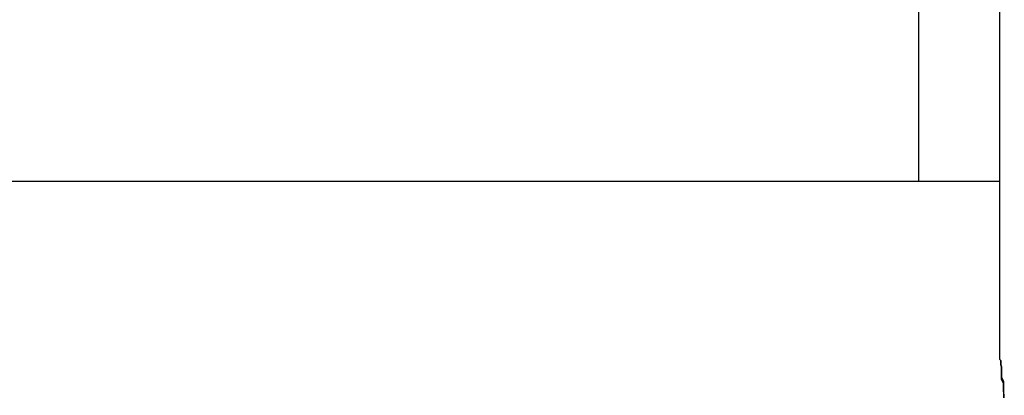
# Model space of a CAD drawing. Extents: x -90 to 90, y -29 to 29.
# Drawn here: x -44 to -44, y 3 to 3 of the extents above; entities that cross this region are included whole.
import ezdxf

# ---------------------------------------------------------------- set-up
doc = ezdxf.new("R2010")
doc.units = 0
doc.layers.get('0').update_dxf_attribs({"linetype": 'CONTINUOUS'})

msp = doc.modelspace()

# ---------------------------------------------------------------- linework, layer by layer
at = {"color": 0}
for points in [[(-44.0694, 3.0717), (-44.0694, 2.7359)], [(-44.0694, 3.0717), (-44.0694, 2.7359)], [(-44.0694, 3.0717), (-44.0694, 2.7359)], [(-44.0694, 3.0717), (-44.0694, 2.7359)], [(-44.0694, 3.0717), (-44.0694, 2.7359)], [(-44.0694, 3.0717), (-44.0694, 2.7359)], [(-44.0694, 3.0717), (-44.0694, 2.7359)], [(-44.0694, 3.0717), (-44.0694, 2.7359)], [(-44.0694, 3.0717), (-44.0694, 2.7359)], [(-44.0694, 3.0717), (-44.0694, 2.7359)], [(-44.0694, 3.0717), (-44.0694, 2.7359)], [(-44.0694, 3.0717), (-44.0694, 2.7359)], [(-44.0694, 3.0717), (-44.0694, 2.7359)], [(-44.0694, 3.0717), (-44.0694, 2.7359)], [(-44.0694, 3.0717), (-44.0694, 2.7359)], [(-44.0694, 3.0717), (-44.0694, 2.7359)], [(-44.0694, 3.0717), (-44.0694, 2.7359)], [(-44.0694, 3.0717), (-44.0694, 2.7359)], [(-44.0694, 3.0717), (-44.0694, 2.7359)], [(-44.0694, 3.0717), (-44.0694, 2.7359)], [(-44.0694, 3.0717), (-44.0694, 2.7359)], [(-44.0811, 2.7617), (-44.0811, 2.7867)], [(-44.0811, 2.7617), (-44.0811, 2.7867)], [(-44.0811, 2.7617), (-44.0811, 2.7867)], [(-44.0811, 2.7617), (-44.0811, 2.7867)], [(-44.0811, 2.7617), (-44.0811, 2.7867)], [(-44.0811, 2.7617), (-44.0811, 2.7867)], [(-44.0811, 2.7617), (-44.0811, 2.7867)], [(-44.0811, 2.7617), (-44.0811, 2.7867)], [(-44.0811, 2.7617), (-44.0811, 2.7867)], [(-44.0811, 2.7617), (-44.0811, 2.7867)], [(-44.0811, 2.7617), (-44.0811, 2.7867)], [(-44.0811, 2.7617), (-44.0811, 2.7867)], [(-44.0811, 2.7617), (-44.0811, 2.7867)], [(-44.0811, 2.7617), (-44.0811, 2.7867)], [(-44.0811, 2.7617), (-44.0811, 2.7867)], [(-44.0811, 2.7617), (-44.0811, 2.7867)], [(-44.0811, 2.7617), (-44.0811, 2.7867)], [(-44.0811, 2.7617), (-44.0811, 2.7867)], [(-44.0811, 2.7617), (-44.0811, 2.7867)], [(-44.0811, 2.7617), (-44.0811, 2.7867)], [(-44.0811, 2.7617), (-44.0811, 2.7867)], [(-44.0694, 2.7617), (-44.6005, 2.7617)], [(-44.0694, 2.7617), (-44.6005, 2.7617)], [(-44.0694, 2.7617), (-44.6005, 2.7617)], [(-44.0694, 2.7617), (-44.6005, 2.7617)], [(-44.0694, 2.7617), (-44.6005, 2.7617)], [(-44.0694, 2.7617), (-44.6005, 2.7617)], [(-44.0694, 2.7617), (-44.6005, 2.7617)], [(-44.0694, 2.7617), (-44.6005, 2.7617)], [(-44.0694, 2.7617), (-44.6005, 2.7617)], [(-44.0694, 2.7617), (-44.6005, 2.7617)], [(-44.0694, 2.7617), (-44.6005, 2.7617)], [(-44.0694, 2.7617), (-44.6005, 2.7617)], [(-44.0694, 2.7617), (-44.6005, 2.7617)], [(-44.0694, 2.7617), (-44.6005, 2.7617)], [(-44.0694, 2.7617), (-44.6005, 2.7617)], [(-44.0694, 2.7617), (-44.6005, 2.7617)], [(-44.0694, 2.7617), (-44.6005, 2.7617)], [(-44.0694, 2.7617), (-44.6005, 2.7617)], [(-44.0694, 2.7617), (-44.6005, 2.7617)], [(-44.0694, 2.7617), (-44.6005, 2.7617)], [(-44.0694, 2.7617), (-44.6005, 2.7617)], [(-44.0811, 2.7617), (-44.0811, 2.7617)], [(-44.0694, 2.7617), (-44.0694, 2.7617)], [(-44.0694, 2.7359), (-44.0694, 2.7359)], [(-44.0687, 2.7303), (-44.0687, 2.7307), (-44.0688, 2.7313), (-44.0688, 2.7316), (-44.0688, 2.7321), (-44.0688, 2.7324), (-44.0691, 2.733), (-44.0691, 2.733), (-44.0691, 2.7332), (-44.0691, 2.7335), (-44.0691, 2.7338), (-44.0691, 2.7341), (-44.0691, 2.7342), (-44.0691, 2.7345), (-44.0691, 2.7348), (-44.0692, 2.7351), (-44.0692, 2.7351), (-44.0692, 2.7353), (-44.0692, 2.7353), (-44.0692, 2.7356), (-44.0692, 2.7356), (-44.0692, 2.7357), (-44.0692, 2.7357), (-44.0694, 2.7359), (-44.0694, 2.7359), (-44.0694, 2.7359), (-44.0694, 2.7359), (-44.0694, 2.7359), (-44.0694, 2.7359), (-44.0694, 2.7359), (-44.0694, 2.7359), (-44.0694, 2.7359), (-44.0694, 2.7359), (-44.0694, 2.7359), (-44.0694, 2.7359), (-44.0694, 2.7359), (-44.0694, 2.7359), (-44.0694, 2.7359), (-44.0694, 2.7359), (-44.0694, 2.7359), (-44.0694, 2.7359)], [(-44.0694, 2.7359), (-44.0694, 2.7359), (-44.0692, 2.7357), (-44.0692, 2.7357), (-44.0692, 2.7356), (-44.0692, 2.7356), (-44.0692, 2.7353), (-44.0692, 2.7353), (-44.0692, 2.7351), (-44.0692, 2.7351), (-44.0691, 2.7348), (-44.0691, 2.7346), (-44.0691, 2.7343), (-44.0691, 2.7343), (-44.0691, 2.734), (-44.0691, 2.7337), (-44.0691, 2.7334), (-44.0691, 2.7333), (-44.0691, 2.7333), (-44.0688, 2.7327), (-44.0688, 2.7324), (-44.0688, 2.732), (-44.0688, 2.7317), (-44.0688, 2.7311), (-44.0688, 2.7308), (-44.0688, 2.7303)]]:
    msp.add_lwpolyline(points, dxfattribs=at)

doc.saveas('drawing.dxf')
